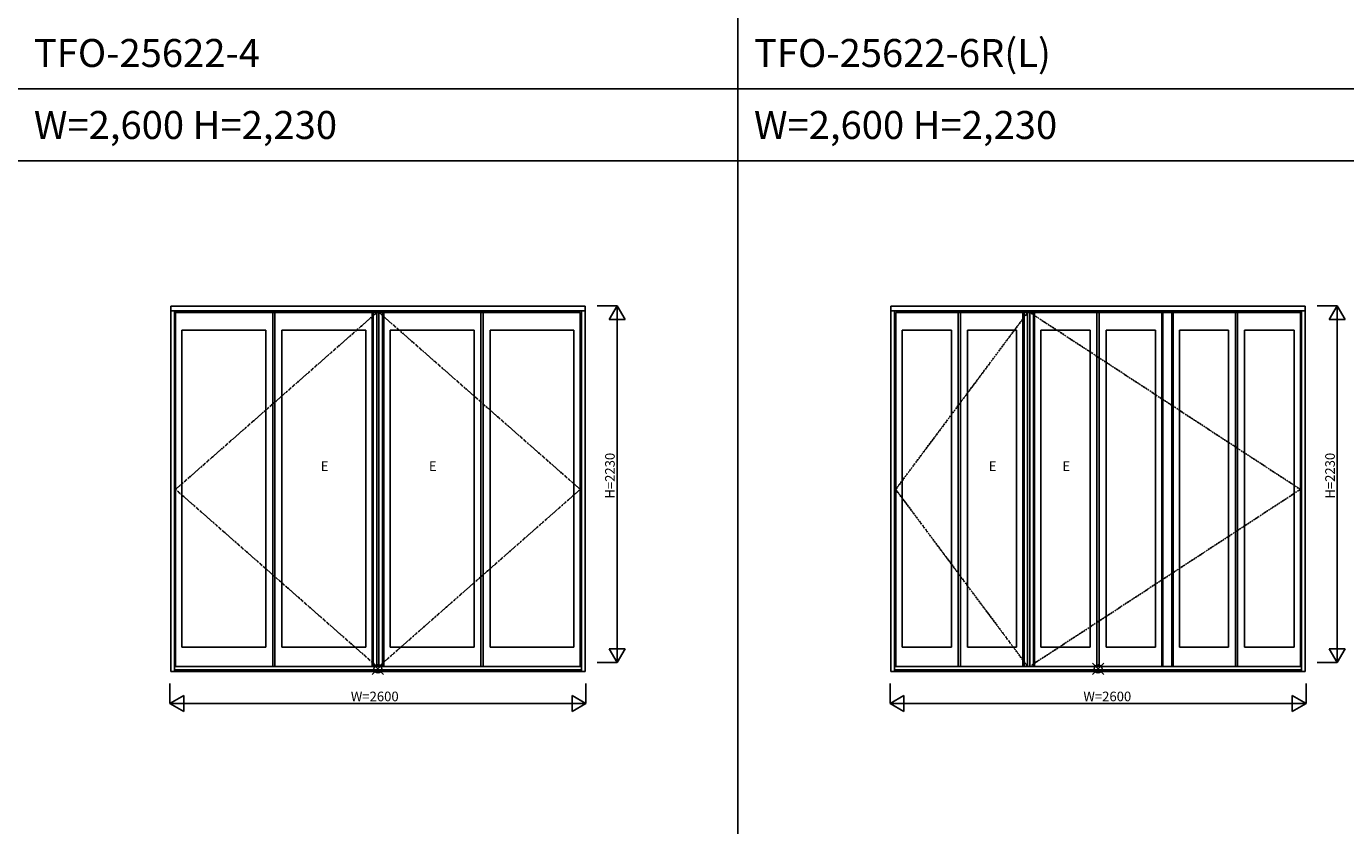
# Model space of a CAD drawing. Extents: x 0 to 27500, y 0 to 20000.
# Drawn here: x 7053 to 15297, y 4996 to 9991 of the extents above; entities that cross this region are included whole.
import ezdxf

# ---------------------------------------------------------------- set-up
doc = ezdxf.new("R2010")
doc.units = 0
doc.linetypes.add('PHANTOM', pattern=[15.5, 8, -1.5, 1.5, -1.5, 1.5, -1.5])
doc.layers.get('0').update_dxf_attribs({"linetype": 'CONTINUOUS'})
for name, color, linetype in [('YKK_A1', 4, 'CONTINUOUS'), ('YKK_F1', 7, 'CONTINUOUS'), ('YKK_IN', 1, 'CONTINUOUS'), ('YKK_N1', 2, 'CONTINUOUS')]:
    doc.layers.add(name, color=color, linetype=linetype)
doc.styles.add('EXTFONT', font='txt.shx', dxfattribs={"height": 60, "bigfont": 'EXTFONT'})
doc.styles.get("Standard").update_dxf_attribs({"font": 'txt.shx', "bigfont": 'bigfont.shx'})

msp = doc.modelspace()

# ---------------------------------------------------------------- linework, layer by layer
at = {"layer": 'YKK_A1'}
for p, q in [((7955, 8243.5), (7955, 5958)), ((10545, 8243.5), (7955, 8243.5)), ((10545, 8213.5), (7955, 8213.5)), ((7978, 8213.5), (7978, 5958)), ((7985.5, 8203.5), (7985.5, 5991)), ((10514.5, 8203.5), (7985.5, 8203.5)), ((8593, 8203.5), (8593, 5991)), ((8606, 8203.5), (8606, 5991)), ((9213.5, 5991), (9213.5, 8203.5)), ((9221, 5991), (9221, 8203.5)), ((9243.5, 5991), (9243.5, 8203.5)), ((9256.5, 5991), (9256.5, 8203.5)), ((9279, 5991), (9279, 8203.5)), ((9286.5, 5991), (9286.5, 8203.5)), ((9894, 8203.5), (9894, 5991)), ((9907, 8203.5), (9907, 5991)), ((10514.5, 8203.5), (10514.5, 5991)), ((10522, 8213.5), (10522, 5958)), ((10545, 8243.5), (10545, 5958)), ((12455, 8243.5), (12455, 5958)), ((15045, 8243.5), (12455, 8243.5)), ((15045, 8213.5), (12455, 8213.5)), ((12478, 8213.5), (12478, 5958)), ((12485.5, 8203.5), (12485.5, 5991)), ((15014.5, 8203.5), (12485.5, 8203.5)), ((12876.8, 8203.5), (12876.8, 5991)), ((12889.8, 8203.5), (12889.8, 5991)), ((13280.2, 5991), (13280.2, 8203.5)), ((13287.7, 5991), (13287.7, 8203.5)), ((13310.2, 5991), (13310.2, 8203.5)), ((13323.2, 5991), (13323.2, 8203.5)), ((13345.7, 5991), (13345.7, 8203.5)), ((13353.2, 5991), (13353.2, 8203.5)), ((13743.5, 8203.5), (13743.5, 5991)), ((13756.5, 8203.5), (13756.5, 5991)), ((14147.8, 8203.5), (14147.8, 5991)), ((14155.3, 8203.5), (14155.3, 5991)), ((14211.3, 8203.5), (14211.3, 5991)), ((14218.8, 8203.5), (14218.8, 5991)), ((14609.2, 8203.5), (14609.2, 5991)), ((14622.2, 8203.5), (14622.2, 5991)), ((15014.5, 8203.5), (15014.5, 5991)), ((15022, 8213.5), (15022, 5958)), ((15045, 8243.5), (15045, 5958)), ((8025, 8093.5), (8025, 6111)), ((8549.5, 8093.5), (8025, 8093.5)), ((8549.5, 8093.5), (8549.5, 6111)), ((8649.5, 8093.5), (8649.5, 6111)), ((9174, 8093.5), (8649.5, 8093.5)), ((9174, 6111), (9174, 8093.5)), ((9326, 6111), (9326, 8093.5)), ((9326, 8093.5), (9850.5, 8093.5)), ((9850.5, 8093.5), (9850.5, 6111)), ((9950.5, 8093.5), (9950.5, 6111)), ((9950.5, 8093.5), (10475, 8093.5)), ((10475, 8093.5), (10475, 6111)), ((12525, 8093.5), (12525, 6111)), ((12833.3, 8093.5), (12525, 8093.5)), ((12833.3, 8093.5), (12833.3, 6111)), ((12933.3, 8093.5), (12933.3, 6111)), ((13240.7, 8093.5), (12933.3, 8093.5)), ((13240.7, 6111), (13240.7, 8093.5)), ((13392.7, 6111), (13392.7, 8093.5)), ((13392.7, 8093.5), (13700, 8093.5)), ((13700, 8093.5), (13700, 6111)), ((13800, 8093.5), (13800, 6111)), ((13800, 8093.5), (14108.3, 8093.5)), ((14108.3, 8093.5), (14108.3, 6111)), ((14258.3, 8093.5), (14258.3, 6111)), ((14258.3, 8093.5), (14565.7, 8093.5)), ((14565.7, 8093.5), (14565.7, 6111)), ((14665.7, 8093.5), (14665.7, 6111)), ((14665.7, 8093.5), (14975, 8093.5)), ((14975, 8093.5), (14975, 6111)), ((8025, 6111), (8549.5, 6111)), ((8649.5, 6111), (9174, 6111)), ((9850.5, 6111), (9326, 6111)), ((10475, 6111), (9950.5, 6111)), ((12525, 6111), (12833.3, 6111)), ((12933.3, 6111), (13240.7, 6111)), ((13700, 6111), (13392.7, 6111)), ((14108.3, 6111), (13800, 6111)), ((14565.7, 6111), (14258.3, 6111)), ((14975, 6111), (14665.7, 6111)), ((10545, 5958), (7955, 5958)), ((10522, 5991), (7978, 5991)), ((10522, 5970), (7978, 5970)), ((15045, 5958), (12455, 5958)), ((15022, 5991), (12478, 5991)), ((15022, 5970), (12478, 5970))]:
    msp.add_line(p, q, dxfattribs=at)
at = {"layer": 'YKK_A1', "linetype": 'PHANTOM'}
for p, q in [((9243.5, 8203.5), (7985.5, 7097.3)), ((10514.5, 7097.3), (9256.5, 8203.5)), ((13310.2, 8203.5), (12485.5, 7097.3)), ((15014.5, 7097.3), (13323.2, 8203.5)), ((7985.5, 7097.3), (9243.5, 5991)), ((9256.5, 5991), (10514.5, 7097.3)), ((12485.5, 7097.3), (13310.2, 5991)), ((13323.2, 5991), (15014.5, 7097.3))]:
    msp.add_line(p, q, dxfattribs=at)
at = {"layer": 'YKK_F1', "color": 7}
for p, q in [((11500, 0), (11500, 19500)), ((0, 9600), (27000, 9600)), ((0, 9150), (27000, 9150))]:
    msp.add_line(p, q, dxfattribs=at)
at = {"layer": 'YKK_IN', "linetype": 'Continuous'}
for p, q in [((9214.6, 6010.4), (9285.4, 5939.6)), ((9214.6, 5939.6), (9285.4, 6010.4)), ((13785.4, 6010.4), (13714.6, 5939.6)), ((13785.4, 5939.6), (13714.6, 6010.4))]:
    msp.add_line(p, q, dxfattribs=at)
for centre in [(9250, 5975), (13750, 5975)]:
    msp.add_circle(centre, 25, dxfattribs=at)
at = {"layer": 'YKK_N1'}
for p, q in [((10620, 8245), (10745, 8245)), ((10695, 8158.4), (10745, 8245)), ((10745, 8245), (10745, 6015)), ((10795, 8158.4), (10745, 8245)), ((15120, 8245), (15245, 8245)), ((15195, 8158.4), (15245, 8245)), ((15245, 8245), (15245, 6015)), ((15295, 8158.4), (15245, 8245)), ((10795, 8158.4), (10695, 8158.4)), ((15295, 8158.4), (15195, 8158.4)), ((10695, 6101.6), (10745, 6015)), ((10795, 6101.6), (10695, 6101.6)), ((10795, 6101.6), (10745, 6015)), ((15295, 6101.6), (15195, 6101.6)), ((15195, 6101.6), (15245, 6015)), ((15295, 6101.6), (15245, 6015)), ((10620, 6015), (10745, 6015)), ((15120, 6015), (15245, 6015)), ((7950, 5883), (7950, 5758)), ((10550, 5883), (10550, 5758)), ((12450, 5883), (12450, 5758)), ((15050, 5883), (15050, 5758)), ((8036.6, 5808), (7950, 5758)), ((8036.6, 5708), (8036.6, 5808)), ((10463.4, 5708), (10463.4, 5808)), ((10463.4, 5808), (10550, 5758)), ((12536.6, 5808), (12450, 5758)), ((12536.6, 5708), (12536.6, 5808)), ((14963.4, 5808), (15050, 5758)), ((14963.4, 5708), (14963.4, 5808)), ((7950, 5758), (10550, 5758)), ((8036.6, 5708), (7950, 5758)), ((10463.4, 5708), (10550, 5758)), ((12450, 5758), (15050, 5758)), ((12536.6, 5708), (12450, 5758)), ((14963.4, 5708), (15050, 5758))]:
    msp.add_line(p, q, dxfattribs=at)

# ---------------------------------------------------------------- texts
at = {"style": 'EXTFONT'}
for s, p in [('TFO-25622-4', (7100, 9737.5)), ('TFO-25622-6R(L)', (11600, 9737.5)), ('W=2,600 H=2,230', (7100, 9287.5)), ('W=2,600 H=2,230', (11600, 9287.5))]:
    msp.add_text(s, height=175, dxfattribs=at).set_placement(p)
at = {"layer": 'YKK_A1', "linetype": 'PHANTOM'}
for p in [(8892.3, 7212.9), (9568.8, 7212.9), (13067.6, 7212.9), (13526.9, 7212.9)]:
    msp.add_text('E', height=60, dxfattribs=at).set_placement(p)
at = {"layer": 'YKK_N1'}
for p in [(10729.8, 7039.3), (15229.8, 7039.3)]:
    msp.add_text('H=2230', height=60, rotation=90, dxfattribs=at).set_placement(p)
for p in [(9080.6, 5773.2), (13658.5, 5773.2)]:
    msp.add_text('W=2600', height=60, dxfattribs=at).set_placement(p)

doc.saveas('drawing.dxf')
